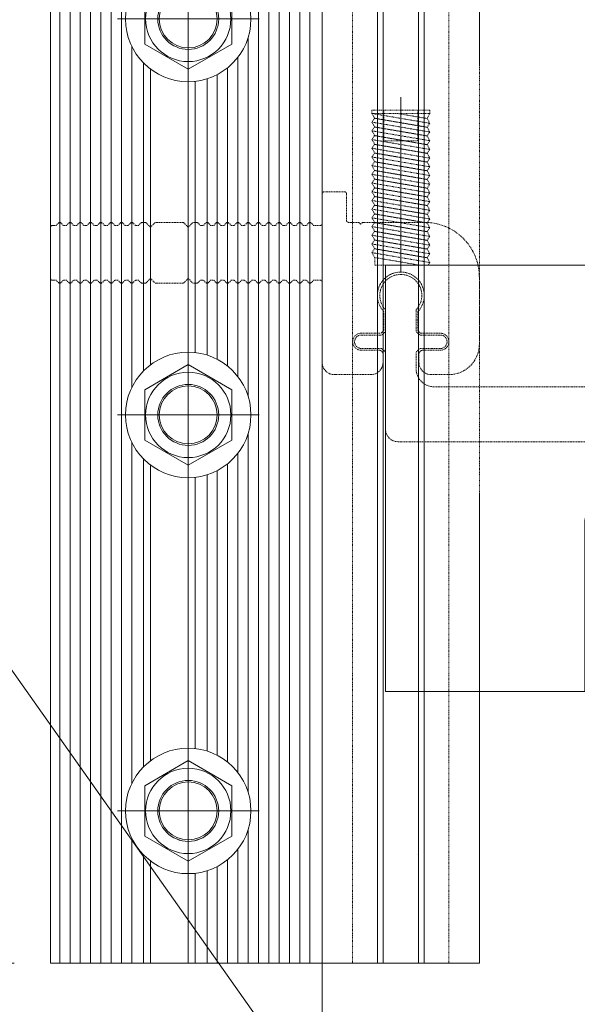
# Model space of a CAD drawing. Units: millimetres. Extents: x -78 to 7471, y -1081 to 131.
# Drawn here: x 1466 to 1557, y -615 to -453 of the extents above; entities that cross this region are included whole.
import ezdxf

# ---------------------------------------------------------------- set-up
doc = ezdxf.new("R2010")
doc.units = ezdxf.units.MM
doc.header["$LTSCALE"] = 5
doc.header["$MEASUREMENT"] = 0
for name, pattern in [('DGN Style 3', [45.866733, 32.761952, -13.104781]), ('DGN Style 4', [52.419124, 26.209562, -13.104781, 0, -13.104781]), ('HIDDEN', [0.375, 0.25, -0.125])]:
    doc.linetypes.add(name, pattern=pattern)
doc.layers.add('Layout 2 - Gride', color=253, linetype='Continuous', lineweight=0, plot=False)
for name, color, linetype, lineweight in [('PERFIL-ACESS', 121, 'Continuous', 0), ('PERFIL-PERFIL-V', 151, 'Continuous', 0), ('PERFIL-SIL', 41, 'Continuous', 0), ('QMD-COTAS', 9, 'Continuous', 0)]:
    doc.layers.add(name, color=color, linetype=linetype, lineweight=lineweight)
doc.styles.add('QMD', font='romans.shx', dxfattribs={"width": 0.75})
doc.dimstyles.new('QMD', dxfattribs={"dimtxt": 2, "dimasz": 2, "dimexe": 0.18, "dimexo": 2, "dimgap": 0.5, "dimtad": 1, "dimdsep": 46, "dimtxsty": 'QMD', "dimcen": 0.09, "dimclrd": 256, "dimclre": 256, "dimclrt": 3, "dimadec": 0, "dimazin": 0, "dimtfac": 1, "dimtofl": 0, "dimtmove": 2, "dimatfit": 3, "dimfxl": 1, "dimtolj": 1, "dimarcsym": 0})

# ---------------------------------------------------------------- blocks, each defined once
blk = doc.blocks.new('*U56')
at = {"color": 0, "lineweight": -2}
for p, q in [((-28807, -35034), (-28807, 34966)), ((-28807, 34966), (-13086, 34966)), ((-13086, 34966), (28893, 34966)), ((28893, -35034), (28893, 34966)), ((15898, -5034), (5896, -5034)), ((3896, -7034), (3896, -35034)), ((17898, -26374), (17898, -7034)), ((17898, -26374), (22898, -35034)), ((-13086, -35034), (-28807, -35034)), ((3896, -35034), (-13086, -35034)), ((28893, -35034), (22898, -35034))]:
    blk.add_line(p, q, dxfattribs=at)
for centre, start, end in [((5896, -7034), 90, 180), ((15898, -7034), 0, 90)]:
    blk.add_arc(centre, 2000, start, end, dxfattribs=at)
blk = doc.blocks.new('UP-115C_2_1')
at = {"color": 0, "linetype": 'ByBlock', "lineweight": -2}
for p, q in [((24300, 24626), (30286, 24626)), ((40189, 24626), (43102, 24626)), ((22300, 9431), (22300, 22626)), ((32286, 22626), (32286, 21169)), ((38189, 21169), (38189, 22626)), ((31747, 20630), (28702, 20630)), ((32198, 20957), (31959, 20718)), ((38516, 20718), (38277, 20957)), ((41702, 20630), (38728, 20630)), ((48102, 19626), (48102, 8631)), ((28702, 17830), (31847, 17830)), ((38558, 17830), (41702, 17830)), ((32059, 17743), (32325, 17476)), ((32413, 17264), (32413, 14393)), ((38007, 14393), (38007, 17280)), ((38095, 17492), (38346, 17743)), ((-22300, 431), (-22300, 8831)), ((-22000, 9131), (-21389, 9131)), ((-20957, 9563), (-21389, 9131)), ((-20199, 9131), (-20631, 9563)), ((-19699, 9131), (-20199, 9131)), ((-19266, 9563), (-19699, 9131)), ((-18508, 9131), (-18941, 9563)), ((-18008, 9131), (-18508, 9131)), ((-17576, 9563), (-18008, 9131)), ((-16818, 9131), (-17250, 9563)), ((-16318, 9131), (-16818, 9131)), ((-15885, 9563), (-16318, 9131)), ((-15127, 9131), (-15560, 9563)), ((-14627, 9131), (-15127, 9131)), ((-14195, 9563), (-14627, 9131)), ((-13437, 9131), (-13869, 9563)), ((-12937, 9131), (-13437, 9131)), ((-12504, 9563), (-12937, 9131)), ((-11746, 9131), (-12179, 9563)), ((-11246, 9131), (-11746, 9131)), ((-10813, 9563), (-11246, 9131)), ((-10056, 9131), (-10488, 9563)), ((-9556, 9131), (-10056, 9131)), ((-9123, 9563), (-9556, 9131)), ((-8365, 9131), (-8798, 9563)), ((-7865, 9131), (-8365, 9131)), ((-7432, 9563), (-7865, 9131)), ((-7274, 9631), (-6789, 9631)), ((-7274, 9631), (-6789, 9631)), ((-6626, 9563), (-5900, 8837)), ((-5900, 8837), (-5194, 9543)), ((-4982, 9631), (-589, 9631)), ((-427, 9563), (300, 8837)), ((300, 8837), (1026, 9563)), ((1703, 9631), (1189, 9631)), ((1861, 9563), (2294, 9131)), ((2294, 9131), (2794, 9131)), ((2794, 9131), (3226, 9563)), ((3552, 9563), (3984, 9131)), ((3984, 9131), (4484, 9131)), ((4484, 9131), (4917, 9563)), ((5242, 9563), (5675, 9131)), ((5675, 9131), (6175, 9131)), ((6175, 9131), (6607, 9563)), ((6933, 9563), (7365, 9131)), ((7365, 9131), (7865, 9131)), ((7865, 9131), (8298, 9563)), ((8623, 9563), (9056, 9131)), ((9056, 9131), (9556, 9131)), ((9556, 9131), (9989, 9563)), ((10314, 9563), (10746, 9131)), ((10746, 9131), (11246, 9131)), ((11246, 9131), (11679, 9563)), ((12004, 9563), (12437, 9131)), ((12437, 9131), (12937, 9131)), ((12937, 9131), (13370, 9563)), ((13695, 9563), (14128, 9131)), ((14128, 9131), (14628, 9131)), ((14628, 9131), (15060, 9563)), ((15385, 9563), (15818, 9131)), ((15818, 9131), (16318, 9131)), ((16318, 9131), (16751, 9563)), ((17076, 9563), (17509, 9131)), ((17509, 9131), (18009, 9131)), ((18009, 9131), (18441, 9563)), ((18767, 9563), (19199, 9131)), ((19199, 9131), (19699, 9131)), ((19699, 9131), (20132, 9563)), ((20457, 9563), (20890, 9131)), ((20890, 9131), (22000, 9131)), ((-22000, 131), (-21389, 131)), ((-20957, -302), (-21389, 131)), ((-20199, 131), (-20631, -302)), ((-19699, 131), (-20199, 131)), ((-19266, -302), (-19699, 131)), ((-18508, 131), (-18941, -302)), ((-18008, 131), (-18508, 131)), ((-17576, -302), (-18008, 131)), ((-16818, 131), (-17250, -302)), ((-16318, 131), (-16818, 131)), ((-15885, -302), (-16318, 131)), ((-15127, 131), (-15560, -302)), ((-14627, 131), (-15127, 131)), ((-14195, -302), (-14627, 131)), ((-13437, 131), (-13869, -302)), ((-12937, 131), (-13437, 131)), ((-12504, -302), (-12937, 131)), ((-11746, 131), (-12179, -302)), ((-11246, 131), (-11746, 131)), ((-10813, -302), (-11246, 131)), ((-10056, 131), (-10488, -302)), ((-9556, 131), (-10056, 131)), ((-9123, -302), (-9556, 131)), ((-8365, 131), (-8798, -302)), ((-7865, 131), (-8365, 131)), ((-7432, -302), (-7865, 131)), ((-6626, -302), (-5900, 424)), ((-5900, 424), (-5194, -282)), ((-427, -302), (300, 424)), ((300, 424), (1026, -302)), ((1861, -302), (2294, 131)), ((2294, 131), (2794, 131)), ((2794, 131), (3226, -302)), ((3552, -302), (3984, 131)), ((3984, 131), (4484, 131)), ((4484, 131), (4917, -302)), ((5242, -302), (5675, 131)), ((5675, 131), (6175, 131)), ((6175, 131), (6607, -302)), ((6933, -302), (7365, 131)), ((7365, 131), (7865, 131)), ((7865, 131), (8298, -302)), ((8623, -302), (9056, 131)), ((9056, 131), (9556, 131)), ((9556, 131), (9989, -302)), ((10314, -302), (10746, 131)), ((10746, 131), (11246, 131)), ((11246, 131), (11679, -302)), ((12004, -302), (12437, 131)), ((12437, 131), (12937, 131)), ((12937, 131), (13370, -302)), ((13695, -302), (14128, 131)), ((14128, 131), (14628, 131)), ((14628, 131), (15060, -302)), ((15385, -302), (15818, 131)), ((15818, 131), (16318, 131)), ((16318, 131), (16751, -302)), ((17076, -302), (17509, 131)), ((17509, 131), (18009, 131)), ((18009, 131), (18441, -302)), ((18767, -302), (19199, 131)), ((19199, 131), (19699, 131)), ((19699, 131), (20132, -302)), ((20457, -302), (20890, 131)), ((20890, 131), (22000, 131)), ((-7274, -369), (-6789, -369)), ((-7274, -369), (-6789, -369)), ((-4982, -369), (-589, -369)), ((1703, -369), (1189, -369)), ((22300, -5073), (22300, -169)), ((26300, -669), (26300, -5073)), ((28300, -369), (26600, -369)), ((28300, -369), (28600, -69)), ((28600, -69), (28900, -369)), ((28900, -369), (39102, -369)), ((26000, -5373), (22600, -5373))]:
    blk.add_line(p, q, dxfattribs=at)
for centre, radius, start, end in [((24300, 22626), 2000, 90, 180), ((30286, 22626), 2000, 0, 90), ((40189, 22626), 2000, 90, 180), ((43102, 19626), 5000, 0, 90), ((31986, 21169), 300, 315, 0), ((38489, 21169), 300, 180, 225), ((28702, 19230), 1400, 90, 270), ((31747, 20930), 300, 270, 315), ((38728, 20930), 300, 225, 270), ((41702, 19230), 1400, 270, 90), ((31847, 17530), 300, 45, 90), ((38558, 17530), 300, 90, 135), ((32113, 17264), 300, 0, 45), ((38307, 17280), 300, 135, 180), ((35210, 11631), 3850, 138.27149, 41.72851), ((32113, 14393), 300, 318.27149, 0), ((38307, 14393), 300, 180, 221.72851), ((-22000, 8831), 300, 90, 180), ((-20794, 9401), 230, 45, 135), ((-19103, 9401), 230, 45, 135), ((-17413, 9401), 230, 45, 135), ((-15722, 9401), 230, 45, 135), ((-14032, 9401), 230, 45, 135), ((-12341, 9401), 230, 45, 135), ((-10651, 9401), 230, 45, 135), ((-8960, 9401), 230, 45, 135), ((-7270, 9401), 230, 88.95449, 135), ((-6789, 9401), 230, 45, 90), ((-4982, 9331), 300, 90, 135), ((-589, 9401), 230, 45, 90), ((1189, 9401), 230, 90, 135), ((1699, 9401), 230, 45, 91.04551), ((3389, 9401), 230, 45, 135), ((5080, 9401), 230, 45, 135), ((6770, 9401), 230, 45, 135), ((8461, 9401), 230, 45, 135), ((10151, 9401), 230, 45, 135), ((11842, 9401), 230, 45, 135), ((13532, 9401), 230, 45, 135), ((15223, 9401), 230, 45, 135), ((16913, 9401), 230, 45, 135), ((18604, 9401), 230, 45, 135), ((20294, 9401), 230, 45, 135), ((22000, 9431), 300, 270, 360), ((39102, 8631), 9000, 270, 0), ((-22000, 431), 300, 180, 270), ((22000, -169), 300, 0, 90), ((-20794, -139), 230, 225, 315), ((-19103, -139), 230, 225, 315), ((-17413, -139), 230, 225, 315), ((-15722, -139), 230, 225, 315), ((-14032, -139), 230, 225, 315), ((-12341, -139), 230, 225, 315), ((-10651, -139), 230, 225, 315), ((-8960, -139), 230, 225, 315), ((-7270, -139), 230, 225, 271.04551), ((-6789, -139), 230, 270, 315), ((-4982, -69), 300, 225, 270), ((-589, -139), 230, 270, 315), ((1189, -139), 230, 225, 270), ((1699, -139), 230, 268.95449, 315), ((3389, -139), 230, 225, 315), ((5080, -139), 230, 225, 315), ((6770, -139), 230, 225, 315), ((8461, -139), 230, 225, 315), ((10151, -139), 230, 225, 315), ((11842, -139), 230, 225, 315), ((13532, -139), 230, 225, 315), ((15223, -139), 230, 225, 315), ((16913, -139), 230, 225, 315), ((18604, -139), 230, 225, 315), ((20294, -139), 230, 225, 315), ((26600, -669), 300, 90, 180), ((22600, -5073), 300, 180, 270), ((26000, -5073), 300, 270, 0)]:
    blk.add_arc(centre, radius, start, end, dxfattribs=at)
blk = doc.blocks.new('*U64')
at = {"layer": 'PERFIL-ACESS', "linetype": 'HIDDEN', "ltscale": 0.03}
blk.add_lwpolyline([(-12.23, -4.74), (-12.23, 4.79), (-11.73, 4.79), (-11.73, -4.74), (-12.23, -4.74)], close=True, dxfattribs=at)
for points in [[(-11.73, 4.79), (-10.88, 4.33)], [(-10.09, 4.79), (-11.72, -4.74), (-10.92, -4.28), (-9.45, 4.33), (-10.09, 4.79), (-10.88, 4.33), (-11.73, -0.65)], [(-8.66, 4.79), (-10.29, -4.74), (-9.49, -4.28), (-8.02, 4.33), (-8.66, 4.79), (-9.45, 4.33), (-10.92, -4.28), (-10.29, -4.74)], [(-7.23, 4.79), (-8.86, -4.74), (-8.07, -4.28), (-6.59, 4.33), (-7.23, 4.79), (-8.02, 4.33), (-9.49, -4.28), (-8.86, -4.74)], [(-5.8, 4.79), (-7.43, -4.74), (-6.64, -4.28), (-5.17, 4.33), (-5.8, 4.79), (-6.59, 4.33), (-8.07, -4.28), (-7.43, -4.74)], [(-4.37, 4.79), (-6, -4.74), (-5.21, -4.28), (-3.74, 4.33), (-4.37, 4.79), (-5.17, 4.33), (-6.64, -4.28), (-6, -4.74)], [(-2.95, 4.79), (-4.57, -4.74), (-3.78, -4.28), (-2.31, 4.33), (-2.95, 4.79), (-3.74, 4.33), (-5.21, -4.28), (-4.57, -4.74)], [(-1.52, 4.79), (-3.15, -4.74), (-2.35, -4.28), (-0.88, 4.33), (-1.52, 4.79), (-2.31, 4.33), (-3.78, -4.28), (-3.15, -4.74)], [(-0.09, 4.79), (-1.72, -4.74), (-0.93, -4.28), (0.55, 4.33), (-0.09, 4.79), (-0.88, 4.33), (-2.35, -4.28), (-1.72, -4.74)], [(1.34, 4.79), (-0.29, -4.74), (0.5, -4.28), (1.97, 4.33), (1.34, 4.79), (0.55, 4.33), (-0.93, -4.28), (-0.29, -4.74)], [(2.77, 4.79), (1.14, -4.74), (1.93, -4.28), (3.4, 4.33), (2.77, 4.79), (1.97, 4.33), (0.5, -4.28), (1.14, -4.74)], [(4.19, 4.79), (2.57, -4.74), (3.36, -4.28), (4.83, 4.33), (4.19, 4.79), (3.4, 4.33), (1.93, -4.28), (2.57, -4.74)], [(5.62, 4.79), (3.99, -4.74), (4.79, -4.28), (6.26, 4.33), (5.62, 4.79), (4.83, 4.33), (3.36, -4.28), (3.99, -4.74)], [(7.05, 4.79), (5.42, -4.74), (6.21, -4.28), (7.69, 4.33), (7.05, 4.79), (6.26, 4.33), (4.79, -4.28), (5.42, -4.74)], [(8.48, 4.79), (6.85, -4.74), (7.64, -4.28), (9.11, 4.33), (8.48, 4.79), (7.69, 4.33), (6.21, -4.28), (6.85, -4.74)], [(9.91, 4.79), (8.28, -4.74), (9.07, -4.28), (10.54, 4.33), (9.91, 4.79), (9.11, 4.33), (7.64, -4.28), (8.28, -4.74)], [(11.33, 4.79), (9.71, -4.74), (10.5, -4.28), (11.97, 4.33), (11.33, 4.79), (10.54, 4.33), (9.07, -4.28), (9.71, -4.74)], [(13.17, 4.5), (12.76, 4.79), (11.97, 4.33), (10.5, -4.28), (11.13, -4.74)], [(12.76, 4.79), (11.13, -4.74), (11.93, -4.28), (13.17, 2.99)], [(13.17, 0.01), (13.17, 4.5)], [(13.17, 4.5), (13.17, -4.28)], [(-12.23, -2.76), (-7.23, -2.76), (-7.23, 2.79), (-12.23, 2.79)], [(-11.73, -4.74), (-11.72, -4.74)], [(11.93, -4.28), (13.17, -4.28)]]:
    blk.add_lwpolyline(points, dxfattribs=at)
at = {"layer": 'PERFIL-ACESS', "linetype": 'DGN Style 4', "flags": 128}
blk.add_lwpolyline([(-14.38, 0.01), (14.36, 0.01)], dxfattribs=at)
blk = doc.blocks.new('*U61')
at = {"layer": 'PERFIL-ACESS', "linetype": 'DGN Style 4'}
for p, q in [((0.02, -11.62), (0.02, 11.63)), ((11.57, 0.01), (-11.53, 0.01))]:
    blk.add_line(p, q, dxfattribs=at)
at = {"layer": 'PERFIL-ACESS', "flags": 128}
blk.add_lwpolyline([(4.14, -7.14), (8.27, 0.01), (4.14, 7.15), (-4.11, 7.15), (-8.23, 0.01), (-4.11, -7.14), (4.14, -7.14)], close=True, dxfattribs=at)
at = {"layer": 'PERFIL-ACESS'}
for radius in [10.3, 7, 5, 4.76]:
    blk.add_circle((0.02, 0.01), radius, dxfattribs=at)
blk = doc.blocks.new('UP-116C_2_1')
at = {"color": 0, "linetype": 'ByBlock', "lineweight": -2, "flags": 128}
blk.add_lwpolyline([(-24004, -500, 0.4141973), (-22004, -2500), (-22004, -2500), (-9431, -2501), (-9431, -2501, -0.1988636), (-9219, -2589), (-9219, -2589), (-8788, -3020), (-8788, -3020, -0.1989358), (-8700, -3232), (-8700, -3232), (-8700, -6500), (-8700, -6500, 0.9999827), (-6500, -6500), (-6500, -6500), (-6500, -3232), (-6500, -3232, -0.1989358), (-6412, -3020), (-6412, -3020), (-5981, -2589), (-5981, -2589, -0.1988226), (-5768, -2501), (-5768, -2501), (-2495, -2500), (-2495, -2500, -0.184026), (-2295, -2576), (-2295, -2576, 2.2301764), (-2295, 2576), (-2295, 2576, -0.1839754), (-2495, 2500), (-2495, 2500), (-5768, 2500), (-5768, 2500, -0.1989088), (-5981, 2588), (-5981, 2588), (-6412, 3019), (-6412, 3019, -0.1989088), (-6500, 3231), (-6500, 3231), (-6500, 6500), (-6500, 6500, 1), (-8700, 6500), (-8700, 6500), (-8700, 3231), (-8700, 3231, -0.1989088), (-8788, 3019), (-8788, 3019), (-9219, 2588), (-9219, 2588, -0.1989088), (-9431, 2500), (-9431, 2500), (-12004, 2500, -0.4142136), (-15004, 5500), (-15004, 42105), (-15304, 42405), (-15004, 42705), (-15004, 43905), (-15004, 43905, -0.4142133), (-14704, 44205), (3992, 44205, 0.4142136), (4992, 45205), (4992, 51200, 0.4142136), (3992, 52200), (-4484, 52200), (-4484, 52200, 0.1989124), (-4696, 52112), (-4696, 52112), (-5008, 51800), (-5320, 52112), (-5320, 52112, 0.1989504), (-5532, 52200), (-5532, 52200), (-14004, 52200, -0.4142136), (-15004, 53200), (-15004, 54200), (-15004, 54200, 0.4142134), (-16004, 55200), (-23004, 55200), (-23004, 55200, 0.4142135), (-24004, 54200), (-24004, -500)], format="xyb", dxfattribs=at)
blk = doc.blocks.new('*D79')
at = {"layer": 'Defpoints', "color": 0}
for p in [(1470.63, -428.04), (1456.68, -608.04), (1470.63, -608.04)]:
    blk.add_point(p, dxfattribs=at)
at = {"layer": 'QMD-COTAS'}
for p, q in [((1464.63, -428.04), (1456.14, -428.04)), ((1464.63, -608.04), (1456.14, -608.04))]:
    blk.add_line(p, q, dxfattribs=at)
at = {"layer": 'QMD-COTAS', "lineweight": -2}
blk.add_line((1456.68, -434.04), (1456.68, -602.04), dxfattribs=at)
at = {"layer": 'QMD-COTAS'}
for points in [[(1457.68, -434.04), (1455.68, -434.04), (1456.68, -428.04)], [(1455.68, -602.04), (1457.68, -602.04), (1456.68, -608.04)]]:
    blk.add_solid(points, dxfattribs=at)
at = {"layer": 'QMD-COTAS', "color": 3, "insert": (1452.18, -518.04), "char_height": 6, "attachment_point": 5, "rotation": 90, "style": 'QMD'}
blk.add_mtext('\\A1;\\H1x;\\W0.75;180', dxfattribs=at)

msp = doc.modelspace()

# ---------------------------------------------------------------- linework, layer by layer
at = {"layer": 'Layout 2 - Gride'}
msp.add_3dface([(1301.072, -389.222), (1805.891, -389.222), (1805.891, -1004.35), (1301.072, -1004.35)], dxfattribs=at)
at = {"layer": 'PERFIL-PERFIL-V'}
for p, q in [((1470.628, -428.036), (1470.628, -608.036)), ((1472.134, -428.036), (1472.134, -608.036)), ((1473.825, -428.036), (1473.825, -608.036)), ((1475.515, -428.036), (1475.515, -608.036)), ((1477.206, -428.036), (1477.206, -608.036)), ((1478.897, -428.036), (1478.897, -608.036)), ((1480.587, -428.036), (1480.587, -608.036)), ((1482.278, -428.036), (1482.278, -608.036)), ((1504.77, -428.036), (1504.77, -608.036)), ((1506.461, -428.036), (1506.461, -608.036)), ((1508.151, -428.036), (1508.151, -608.036)), ((1509.842, -428.036), (1509.842, -608.036)), ((1511.532, -428.036), (1511.532, -608.036)), ((1513.223, -428.036), (1513.223, -608.036)), ((1515.228, -428.036), (1515.228, -608.036)), ((1524.288, -428.036), (1524.288, -608.036)), ((1525.214, -428.036), (1525.214, -608.036)), ((1531.063, -428.036), (1531.063, -608.036)), ((1531.988, -428.036), (1531.988, -608.036)), ((1541.031, -428.036), (1541.031, -460.862)), ((1503.08, -456.054), (1503.08, -515.018)), ((1483.968, -457.539), (1483.968, -513.533)), ((1485.897, -460.267), (1485.897, -510.805)), ((1501.389, -459.324), (1501.389, -511.747)), ((1487.028, -461.258), (1487.028, -509.813)), ((1498.008, -462.161), (1498.008, -508.91)), ((1499.699, -461.053), (1499.699, -510.019)), ((1493.228, -463.336), (1493.228, -507.736)), ((1494.374, -463.272), (1494.374, -507.799)), ((1496.317, -462.863), (1496.317, -508.209)), ((1503.08, -521.054), (1503.08, -580.018)), ((1483.968, -522.539), (1483.968, -578.533)), ((1501.389, -524.324), (1501.389, -576.747)), ((1485.897, -525.267), (1485.897, -575.805)), ((1487.028, -526.258), (1487.028, -574.813)), ((1499.699, -526.053), (1499.699, -575.019)), ((1493.228, -528.336), (1493.228, -574.638)), ((1494.374, -528.272), (1494.374, -572.799)), ((1496.317, -527.863), (1496.317, -573.209)), ((1498.008, -527.161), (1498.008, -573.91)), ((1541.031, -530.862), (1541.031, -608.036)), ((1503.08, -586.054), (1503.08, -608.036)), ((1483.968, -587.539), (1483.968, -608.036)), ((1501.389, -589.324), (1501.389, -608.036)), ((1485.897, -590.267), (1485.897, -608.036)), ((1487.028, -591.258), (1487.028, -608.036)), ((1499.699, -591.053), (1499.699, -608.036)), ((1530.917, -590.209), (1530.955, -590.213)), ((1496.317, -592.863), (1496.317, -608.036)), ((1498.008, -592.161), (1498.008, -608.036)), ((1493.228, -593.336), (1493.228, -608.036)), ((1494.374, -593.272), (1494.374, -608.036)), ((1541.031, -608.036), (1470.628, -608.036)), ((1515.228, -608.036), (1515.228, -725.437))]:
    msp.add_line(p, q, dxfattribs=at)
at = {"layer": 'PERFIL-PERFIL-V', "linetype": 'HIDDEN', "ltscale": 0.03}
for p, q in [((1520.231, -428.036), (1520.231, -608.036)), ((1536.046, -428.036), (1536.046, -608.036)), ((1541.031, -530.862), (1541.031, -460.862))]:
    msp.add_line(p, q, dxfattribs=at)
at = {"layer": 'PERFIL-PERFIL-V'}
for centre in [(1493.232, -453.036), (1493.232, -518.036), (1493.232, -583.036)]:
    msp.add_circle(centre, 5, dxfattribs=at)
at = {"layer": 'PERFIL-SIL'}
msp.add_line((1274.502, -291.602), (1832.461, -1080.714), dxfattribs=at)

# ---------------------------------------------------------------- block references
at = {"layer": 'PERFIL-ACESS', "rotation": 270}
for p in [(1493.224, -453.017), (1493.224, -518.017), (1493.224, -583.017)]:
    msp.add_blockref('*U61', p, dxfattribs=at)
at = {"layer": 'PERFIL-ACESS', "linetype": 'HIDDEN', "ltscale": 0.03, "rotation": 270}
msp.add_blockref('*U64', (1528.124, -480.267), dxfattribs=at)
at = {"layer": 'PERFIL-PERFIL-V', "linetype": 'DGN Style 3', "extrusion": (0, 0, -1), "xscale": 0.001, "yscale": 0.001, "zscale": 0.001}
for name, p, rotation in [('UP-115C_2_1', (-1492.928, -486.797), 180), ('UP-116C_2_1', (-1528.138, -498.428), 90.00000000000004)]:
    msp.add_blockref(name, p, dxfattribs=dict(at, rotation=rotation))
at = {"layer": 'PERFIL-PERFIL-V', "xscale": 0.001, "yscale": 0.001, "zscale": 0.001}
msp.add_blockref('*U56', (1554.445, -528.402), dxfattribs=at)

# ---------------------------------------------------------------- dimensions: what is measured, and where the dimension line sits
at = {"layer": 'QMD-COTAS'}
dim = msp.add_linear_dim(base=(1456.684, -608.036), p1=(1470.628, -428.036), p2=(1470.628, -608.036), angle=270, text='\\H1x;\\W0.75;<>', dimstyle='QMD', override={"dimtxt": 6, "dimasz": 6, "dimexe": 0.54, "dimexo": 6, "dimgap": 1.5, "dimzin": 12, "dimtzin": 12, "dimlwe": 65535}, dxfattribs=at)
dim.commit()
dim.dimension.update_dxf_attribs({"geometry": '*D79', "text_midpoint": (1452.184, -518.036)})

doc.saveas('drawing.dxf')
